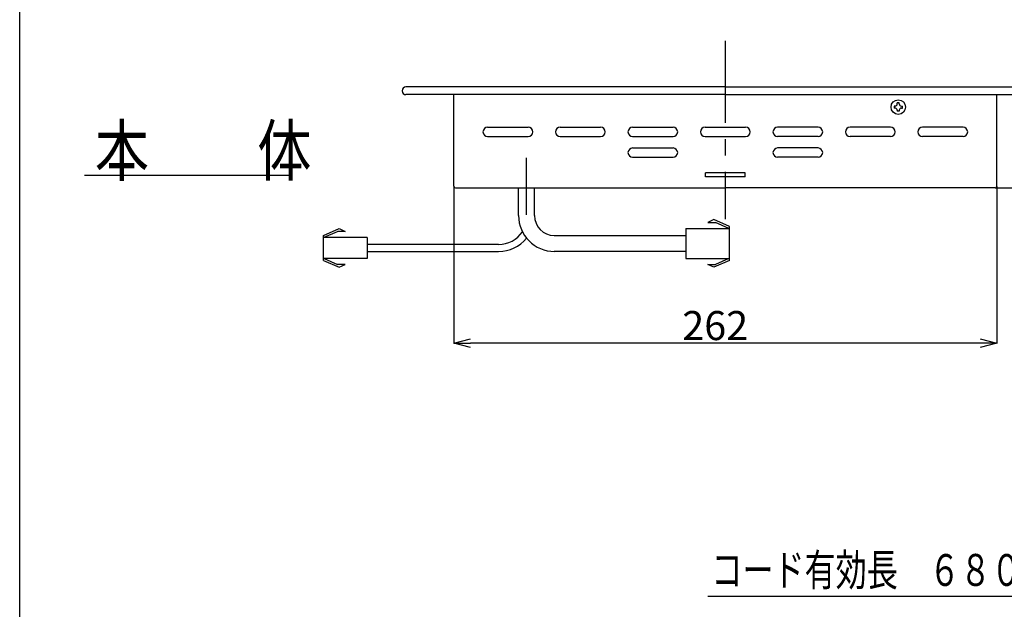
# Model space of a CAD drawing. Extents: x 5991 to 7887, y 539 to 1845.
# Drawn here: x 5991 to 6466, y 972 to 1256 of the extents above; entities that cross this region are included whole.
import ezdxf

# ---------------------------------------------------------------- set-up
doc = ezdxf.new("R2010")
doc.units = 0
doc.header["$LTSCALE"] = 31.6
doc.linetypes.add('CENTER', pattern=[2, 1.25, -0.25, 0.25, -0.25])
for name, color, linetype in [('001', 7, 'CONTINUOUS'), ('002', 7, 'CONTINUOUS'), ('003', 7, 'CONTINUOUS'), ('004', 7, 'CONTINUOUS'), ('007', 7, 'CONTINUOUS')]:
    doc.layers.add(name, color=color, linetype=linetype)
doc.styles.get("Standard").update_dxf_attribs({"font": 'TXT', "bigfont": 'BIGFONT'})

# ---------------------------------------------------------------- blocks, each defined once
blk = doc.blocks.new('PART0')
at = {"layer": '001', "color": 2}
for p, q in [((6200.585478, 1175.470789), (6200.585478, 1099.685681)), ((6462.585478, 1175.470789), (6462.585478, 1099.685681)), ((6200.585478, 1099.865681), (6208.585478, 1102.009275)), ((6208.585478, 1097.722088), (6200.585478, 1099.865681)), ((6200.585478, 1099.865681), (6208.585478, 1099.865681)), ((6454.585478, 1099.865681), (6208.585478, 1099.865681)), ((6454.585478, 1102.009275), (6462.585478, 1099.865681)), ((6462.585478, 1099.865681), (6454.585478, 1097.722088)), ((6462.585478, 1099.865681), (6454.585478, 1099.865681))]:
    blk.add_line(p, q, dxfattribs=at)
blk.add_text('262', height=14, dxfattribs=at).set_placement((6310.802966, 1101.365681))
blk = doc.blocks.new('PART1')
at = {"layer": '002', "color": 3}
blk.add_line((5990.905435, 539.323162), (5990.905435, 1844.923162), dxfattribs=at)

msp = doc.modelspace()

# ---------------------------------------------------------------- linework, layer by layer
at = {"layer": '002', "color": 3, "linetype": 'CENTER'}
for p, q in [((6331.585478, 1245.682523), (6331.585478, 1159.733289)), ((6235.585478, 1161.833318), (6235.585478, 1189.318101)), ((6235.585478, 1161.833318), (6235.585478, 1189.318101)), ((6231.745478, 1161.833318), (6231.745478, 1174.733289)), ((6239.425478, 1161.833318), (6239.425478, 1174.733289))]:
    msp.add_line(p, q, dxfattribs=at)
at = {"layer": '002', "color": 3}
for p, q in [((6200.585478, 1175.533289), (6200.585478, 1219.733289)), ((6462.585478, 1175.533289), (6462.585478, 1219.733289)), ((6216.835478, 1204.01055), (6236.335478, 1204.01055)), ((6251.835478, 1204.01055), (6271.335478, 1204.01055)), ((6286.835478, 1204.01055), (6306.335478, 1204.01055)), ((6321.835478, 1204.01055), (6341.335478, 1204.01055)), ((6376.335478, 1204.01055), (6356.835478, 1204.01055)), ((6411.335478, 1204.01055), (6391.835478, 1204.01055)), ((6446.335478, 1204.01055), (6426.835478, 1204.01055)), ((6216.835478, 1199.51055), (6236.335478, 1199.51055)), ((6251.835478, 1199.51055), (6271.335478, 1199.51055)), ((6286.835478, 1199.51055), (6306.335478, 1199.51055)), ((6321.835478, 1199.51055), (6341.335478, 1199.51055)), ((6376.335478, 1199.51055), (6356.835478, 1199.51055)), ((6411.335478, 1199.51055), (6391.835478, 1199.51055)), ((6446.335478, 1199.51055), (6426.835478, 1199.51055)), ((6286.835478, 1194.01055), (6306.335478, 1194.01055)), ((6376.335478, 1194.01055), (6356.835478, 1194.01055)), ((6286.835478, 1189.51055), (6306.335478, 1189.51055)), ((6376.335478, 1189.51055), (6356.835478, 1189.51055)), ((6122.182358, 1180.733289), (6022.182358, 1180.733289)), ((6322.085478, 1180.033289), (6322.085478, 1182.033289)), ((6341.085478, 1182.033289), (6322.085478, 1182.033289)), ((6341.085478, 1180.033289), (6322.085478, 1180.033289)), ((6341.085478, 1180.033289), (6341.085478, 1182.033289)), ((6201.385478, 1174.733289), (6331.585478, 1174.733289)), ((6231.745478, 1161.407733), (6231.745478, 1174.733289)), ((6239.425478, 1161.407733), (6239.425478, 1174.733289)), ((6461.785478, 1174.733289), (6331.585478, 1174.733289)), ((6137.524747, 1151.827733), (6145.204747, 1155.187733)), ((6145.204747, 1155.187733), (6148.084747, 1153.747733)), ((6312.526209, 1155.167733), (6312.526209, 1140.767733)), ((6312.526209, 1155.167733), (6333.646209, 1155.167733)), ((6325.966209, 1159.487733), (6323.086209, 1158.047733)), ((6323.086209, 1158.047733), (6326.86254, 1158.047733)), ((6333.646209, 1156.127733), (6325.966209, 1159.487733)), ((6333.261423, 1155.248222), (6326.86254, 1158.047733)), ((6333.646209, 1139.807733), (6333.646209, 1156.127733)), ((6137.524747, 1139.807733), (6137.524747, 1151.827733)), ((6158.644747, 1150.867733), (6137.524747, 1150.867733)), ((6137.909533, 1150.948222), (6144.308415, 1153.747733)), ((6148.084747, 1153.747733), (6144.308415, 1153.747733)), ((6158.644747, 1150.867733), (6158.644747, 1140.767733)), ((6249.025478, 1151.807733), (6312.526209, 1151.807733)), ((6222.145478, 1147.507733), (6158.644747, 1147.507733)), ((6158.644747, 1144.127733), (6222.145478, 1144.127733)), ((6312.526209, 1144.127733), (6249.025478, 1144.127733)), ((6158.644747, 1140.767733), (6137.524747, 1140.767733)), ((6137.524747, 1139.807733), (6145.204747, 1136.447733)), ((6137.909533, 1140.687244), (6144.308415, 1137.887733)), ((6148.084747, 1137.887733), (6144.308415, 1137.887733)), ((6145.204747, 1136.447733), (6148.084747, 1137.887733)), ((6312.526209, 1140.767733), (6333.646209, 1140.767733)), ((6323.086209, 1137.887733), (6326.86254, 1137.887733)), ((6325.966209, 1136.447733), (6323.086209, 1137.887733)), ((6333.646209, 1139.807733), (6325.966209, 1136.447733)), ((6333.261423, 1140.687244), (6326.86254, 1137.887733))]:
    msp.add_line(p, q, dxfattribs=at)
for centre, radius, start, end in [((6216.835478, 1201.76055), 2.25, 90, 270), ((6236.335478, 1201.76055), 2.25, 270, 90), ((6251.835478, 1201.76055), 2.25, 90, 270), ((6271.335478, 1201.76055), 2.25, 270, 90), ((6286.835478, 1201.76055), 2.25, 90, 270), ((6306.335478, 1201.76055), 2.25, 270, 90), ((6321.835478, 1201.76055), 2.25, 90, 270), ((6341.335478, 1201.76055), 2.25, 270, 90), ((6356.835478, 1201.76055), 2.25, 90, 270), ((6376.335478, 1201.76055), 2.25, 270, 90), ((6391.835478, 1201.76055), 2.25, 90, 270), ((6411.335478, 1201.76055), 2.25, 270, 90), ((6426.835478, 1201.76055), 2.25, 90, 270), ((6446.335478, 1201.76055), 2.25, 270, 90), ((6286.835478, 1191.76055), 2.25, 90, 270), ((6306.335478, 1191.76055), 2.25, 270, 90), ((6356.835478, 1191.76055), 2.25, 90, 270), ((6376.335478, 1191.76055), 2.25, 270, 90), ((6201.385478, 1175.533289), 0.8, 180, 270), ((6461.785478, 1175.533289), 0.8, 270, 0), ((6249.025478, 1161.407733), 17.28, 180, 270), ((6249.025478, 1161.407733), 9.6, 180, 270), ((6222.145478, 1161.407733), 13.9, 270, 325.677214), ((6222.145478, 1161.407733), 17.28, 270, 321.057559)]:
    msp.add_arc(centre, radius, start, end, dxfattribs=at)
at = {"layer": '003', "color": 2}
for p, q in [((6461.847978, 1174.733289), (6561.848506, 1174.733289)), ((6323.05718, 977.859233), (6479.962378, 977.859233))]:
    msp.add_line(p, q, dxfattribs=at)
at = {"layer": '004', "color": 5}
for p, q in [((6331.585478, 1223.433289), (6177.385478, 1223.433289)), ((6331.585478, 1223.433289), (6485.785478, 1223.433289)), ((6175.585478, 1221.633289), (6175.585478, 1221.533289)), ((6331.585478, 1219.733289), (6177.385478, 1219.733289)), ((6331.585478, 1219.733289), (6485.785478, 1219.733289))]:
    msp.add_line(p, q, dxfattribs=at)
for centre, start, end in [((6177.385478, 1221.633289), 90, 180), ((6177.385478, 1221.533289), 180, 270)]:
    msp.add_arc(centre, 1.8, start, end, dxfattribs=at)
at = {"layer": '007', "color": 3}
for p, q in [((6413.585478, 1214.233289), (6413.085478, 1214.233289)), ((6413.085478, 1214.233289), (6413.085478, 1213.233289)), ((6413.585478, 1213.233289), (6413.085478, 1213.233289)), ((6414.585478, 1215.233289), (6414.585478, 1215.733289)), ((6415.585478, 1215.733289), (6414.585478, 1215.733289)), ((6414.585478, 1212.233289), (6414.585478, 1211.733289)), ((6415.585478, 1215.233289), (6415.585478, 1215.733289)), ((6415.585478, 1212.233289), (6415.585478, 1211.733289)), ((6416.585478, 1214.233289), (6417.085478, 1214.233289)), ((6416.585478, 1213.233289), (6417.085478, 1213.233289)), ((6417.085478, 1213.233289), (6417.085478, 1214.233289)), ((6415.585478, 1211.733289), (6414.585478, 1211.733289))]:
    msp.add_line(p, q, dxfattribs=at)
msp.add_circle((6415.085478, 1213.733289), 3.5, dxfattribs=at)
for centre, start, end in [((6413.585478, 1215.233289), 270, 0), ((6413.585478, 1212.233289), 0, 90), ((6416.585478, 1215.233289), 180, 270), ((6416.585478, 1212.233289), 90, 180)]:
    msp.add_arc(centre, 1, start, end, dxfattribs=at)

# ---------------------------------------------------------------- block references
at = {"layer": '001', "color": 0, "linetype": 'BYBLOCK'}
for name in ['PART1', 'PART0']:
    msp.add_blockref(name, (0, 0), dxfattribs=at)

# ---------------------------------------------------------------- texts
at = {"layer": '002', "color": 3, "width": 0.798611}
msp.add_text('本\u3000\u3000体', height=24, dxfattribs=at).set_placement((6027.182358, 1180.733289))
at = {"layer": '003', "color": 2, "width": 0.716146}
msp.add_text('コード有効長\u3000６８０', height=15.36, dxfattribs=at).set_placement((6324.827632, 982.80356))

doc.saveas('drawing.dxf')
